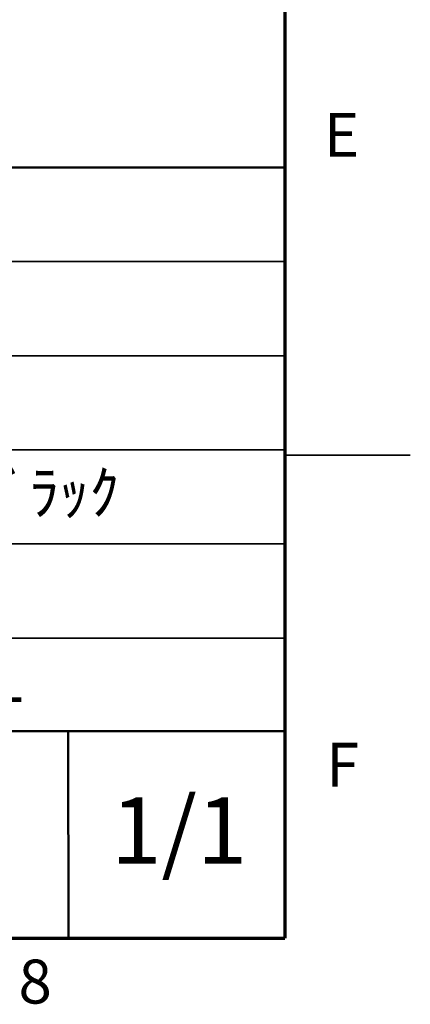
# Model space of a CAD drawing. Units: millimetres. Extents: x 0 to 420, y 0 to 297.
# Drawn here: x 389 to 420, y 5 to 83 of the extents above; entities that cross this region are included whole.
import ezdxf

# ---------------------------------------------------------------- set-up
doc = ezdxf.new("R2010")
doc.units = ezdxf.units.MM
doc.layers.add('FORMAT', color=7, linetype='Continuous')
doc.layers.add('レイヤー_1', color=179, linetype='Continuous')
doc.styles.add('SLDTEXTSTYLE0', font='TXT', dxfattribs={"width": 0.7, "bigfont": 'bigfont'})
doc.styles.add('SLDTEXTSTYLE1', font='TXT', dxfattribs={"width": 0.75, "bigfont": 'bigfont'})
doc.styles.add('SLDTEXTSTYLE2', font='TXT', dxfattribs={"width": 0.605, "bigfont": 'bigfont'})

msp = doc.modelspace()

# ---------------------------------------------------------------- linework, layer by layer
at = {"color": 7, "linetype": 'Continuous', "lineweight": 35}
msp.add_line((410, 48.5), (420, 48.5), dxfattribs=at)
at = {"layer": 'FORMAT', "lineweight": 70}
for p in [(410, 287), (10, 10)]:
    msp.add_line(p, (410, 10), dxfattribs=at)
at = {"layer": 'FORMAT', "lineweight": 50}
for p, q in [((410, 71.418), (10, 71.418)), ((410, 26.482), (260, 26.482)), ((392.763, 10), (392.756, 26.482))]:
    msp.add_line(p, q, dxfattribs=at)
at = {"layer": 'レイヤー_1', "color": 7, "lineweight": 35}
for p, q in [((260, 63.918), (410, 63.918)), ((260, 56.418), (410, 56.418)), ((260, 48.918), (410, 48.918)), ((260, 41.418), (410, 41.418)), ((260, 33.918), (410, 33.918))]:
    msp.add_line(p, q, dxfattribs=at)

# ---------------------------------------------------------------- texts
at = {"color": 7, "linetype": 'Continuous', "lineweight": 0}
for s, insert, char_height, attachment_point, style in [('E', (414.521, 75.764), 3.5, 2, 'SLDTEXTSTYLE1'), ('F', (414.614, 25.564), 3.5, 2, 'SLDTEXTSTYLE1'), ('1/1', (396.168, 21.219), 5.2917, 1, 'SLDTEXTSTYLE2'), ('8', (390.119, 8.288), 3.5, 2, 'SLDTEXTSTYLE1')]:
    msp.add_mtext(s, dxfattribs=dict(at, insert=insert, char_height=char_height, attachment_point=attachment_point, style=style))
at = {"layer": 'レイヤー_1', "color": 7, "char_height": 3.5, "attachment_point": 2, "style": 'SLDTEXTSTYLE0'}
for s, insert in [('ｼﾙﾊﾞｰ/ﾁｬｺｰﾙｸﾞﾘｰﾝ/ﾌﾞﾗｯｸ', (371.07, 47.255)), ('ﾙｰﾒｯｸ 拡散ｶﾊﾞｰ L', (371.274, 32.319))]:
    msp.add_mtext(s, dxfattribs=dict(at, insert=insert))

doc.saveas('drawing.dxf')
